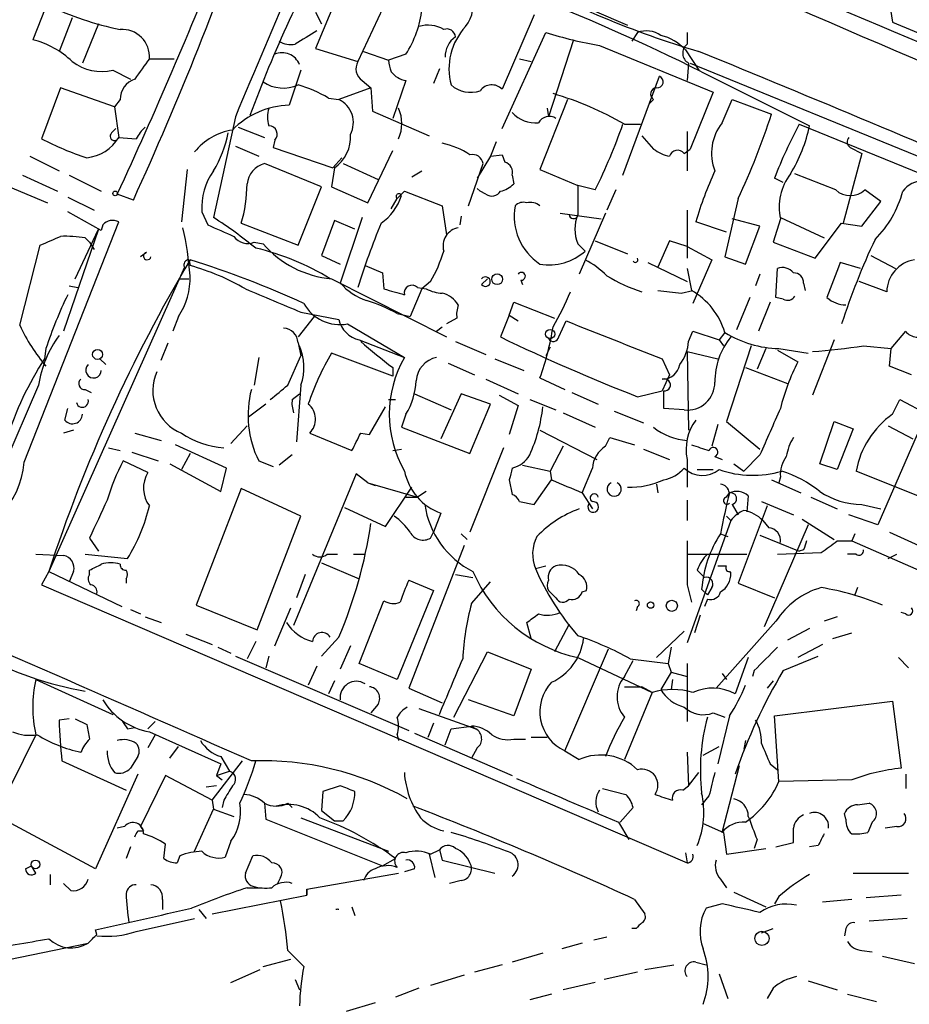
# Model space of a CAD drawing. Extents: x 2 to 73150, y -45309 to 72934.
# Drawn here: x 213 to 264, y 72617 to 72674 of the extents above; entities that cross this region are included whole.
import ezdxf

# ---------------------------------------------------------------- set-up
doc = ezdxf.new("R2010")
doc.units = 0
doc.header["$MEASUREMENT"] = 0
doc.layers.add('MAIN', color=5, linetype='CONTINUOUS')

msp = doc.modelspace()

# ---------------------------------------------------------------- linework, layer by layer
at = {"layer": 'MAIN'}
for p, q in [((217.678, 72683.9081), (213.2753, 72672.7321)), ((234.5267, 72679.3361), (247.8193, 72673.5788)), ((232.156, 72678.1508), (229.7007, 72672.2241)), ((235.1193, 72677.8121), (232.156, 72671.4621)), ((263.0593, 72674.8488), (263.2287, 72673.7481)), ((229.7007, 72674.3408), (230.0393, 72673.6634)), ((215.5613, 72674.0021), (214.7993, 72672.0548)), ((242.4007, 72674.1714), (240.538, 72669.8534)), ((263.2287, 72673.7481), (295.0633, 72660.4554)), ((217.0853, 72673.6634), (216.154, 72671.3774)), ((240.538, 72667.5674), (243.078, 72673.1554)), ((248.412, 72673.1554), (248.0733, 72672.6474)), ((251.2907, 72673.1554), (251.2907, 72672.4781)), ((244.6867, 72672.7321), (243.2473, 72668.2448)), ((229.7007, 72672.2241), (232.156, 72671.4621)), ((232.4947, 72672.0548), (233.934, 72671.5468)), ((246.2107, 72672.3934), (252.8147, 72669.6841)), ((251.206, 72672.1394), (251.968, 72670.9541)), ((220.0487, 72671.6314), (221.488, 72671.6314)), ((234.95, 72671.8854), (233.934, 72671.5468)), ((241.554, 72671.6314), (242.2313, 72671.4621)), ((217.932, 72670.9541), (218.948, 72670.4461)), ((228.854, 72670.9541), (228.1767, 72668.9221)), ((236.8973, 72671.0388), (236.5587, 72670.1921)), ((251.3753, 72671.3774), (251.2907, 72670.3614)), ((251.46, 72671.3774), (291.1687, 72655.1214)), ((252.1373, 72670.8694), (258.4027, 72667.7368)), ((232.41, 72670.3614), (232.918, 72669.9381)), ((234.95, 72670.3614), (234.188, 72668.1601)), ((247.5653, 72664.8581), (249.682, 72670.6154)), ((214.884, 72669.9381), (213.7833, 72666.9748)), ((218.0167, 72668.8374), (214.884, 72669.9381)), ((232.918, 72669.9381), (231.0553, 72669.2608)), ((232.918, 72669.9381), (233.0027, 72668.5834)), ((252.8147, 72669.6841), (251.46, 72666.3821)), ((218.3553, 72669.2608), (218.0167, 72668.8374)), ((230.4627, 72669.3454), (231.0553, 72669.2608)), ((244.348, 72669.2608), (242.7393, 72665.1968)), ((249.3433, 72669.2608), (249.0893, 72669.0068)), ((253.3227, 72667.9061), (253.9153, 72669.2608)), ((253.9153, 72669.2608), (256.2013, 72668.4141)), ((218.0167, 72668.8374), (218.2707, 72667.0594)), ((233.0027, 72668.5834), (236.3047, 72667.1441)), ((243.1627, 72668.7528), (243.2473, 72668.2448)), ((225.044, 72668.2448), (223.774, 72662.4028)), ((217.8473, 72667.3134), (218.1013, 72667.5674)), ((225.2133, 72667.6521), (226.7373, 72667.0594)), ((247.65, 72667.8214), (248.5813, 72667.8214)), ((251.2907, 72667.3981), (251.2907, 72665.1121)), ((257.81, 72667.8214), (292.2693, 72653.7668)), ((218.2707, 72667.0594), (219.2867, 72666.9748)), ((227.33, 72666.8901), (227.2453, 72666.4668)), ((248.666, 72667.1441), (249.3433, 72666.3821)), ((225.044, 72666.5514), (226.3987, 72665.9588)), ((227.2453, 72666.4668), (230.7167, 72665.2814)), ((232.7487, 72663.2494), (234.188, 72666.2974)), ((240.1993, 72666.8054), (239.8607, 72665.9588)), ((251.1213, 72666.1281), (251.46, 72666.3821)), ((260.7733, 72666.4668), (261.4507, 72666.1281)), ((213.106, 72665.9588), (214.7993, 72665.1121)), ((230.7167, 72665.2814), (231.2247, 72665.8741)), ((239.8607, 72665.9588), (239.0987, 72664.6888)), ((239.8607, 72665.9588), (240.538, 72666.0434)), ((240.538, 72666.0434), (240.7073, 72665.6201)), ((261.4507, 72666.1281), (260.35, 72662.0641)), ((208.7033, 72665.5354), (214.122, 72663.2494)), ((222.25, 72665.1968), (221.9113, 72662.1488)), ((230.0393, 72664.1808), (226.7373, 72665.5354)), ((230.8013, 72665.2814), (230.632, 72664.1808)), ((231.3093, 72665.5354), (233.3413, 72664.6041)), ((235.2887, 72664.7734), (235.8813, 72665.1121)), ((238.5907, 72663.0801), (239.4373, 72665.5354)), ((242.7393, 72665.1968), (244.9407, 72664.2654)), ((212.6827, 72664.8581), (214.7147, 72663.9268)), ((215.392, 72664.8581), (217.2547, 72663.9268)), ((241.1307, 72664.8581), (241.2153, 72664.3501)), ((256.8787, 72664.4348), (256.3707, 72664.6888)), ((259.9267, 72664.0114), (257.556, 72664.9428)), ((228.6847, 72660.7941), (230.0393, 72664.1808)), ((230.632, 72664.1808), (232.7487, 72663.2494)), ((239.268, 72663.9268), (239.0987, 72664.0961)), ((245.9567, 72664.0114), (244.9407, 72664.2654)), ((247.142, 72664.0114), (246.634, 72662.8261)), ((262.5513, 72663.3341), (261.62, 72664.0114)), ((215.3073, 72663.5881), (216.8313, 72662.8261)), ((219.1173, 72663.4188), (218.186, 72663.7574)), ((234.1033, 72662.9108), (234.442, 72663.5034)), ((234.442, 72663.5034), (234.8653, 72663.9268)), ((234.8653, 72663.9268), (237.0667, 72663.0801)), ((239.6067, 72663.7574), (239.268, 72663.9268)), ((254.254, 72663.5034), (253.492, 72660.1168)), ((237.0667, 72663.0801), (237.3207, 72661.3868)), ((251.2907, 72662.8261), (251.2907, 72660.0321)), ((261.4507, 72661.8948), (262.5513, 72663.3341)), ((217.2547, 72661.6408), (215.3073, 72662.7414)), ((223.0967, 72662.7414), (223.4353, 72661.9794)), ((232.41, 72662.4028), (231.14, 72658.5928)), ((238.1673, 72662.4874), (238.0827, 72661.9794)), ((243.9247, 72662.6568), (246.2953, 72662.3181)), ((246.5493, 72662.6568), (245.0253, 72659.1008)), ((255.524, 72661.8948), (253.9153, 72662.3181)), ((256.7093, 72662.3181), (256.286, 72660.9634)), ((256.7093, 72662.4028), (259.2493, 72661.2174)), ((212.7673, 72648.1788), (218.2707, 72662.1488)), ((217.0853, 72661.7254), (215.0533, 72655.7988)), ((215.7307, 72658.8468), (217.0853, 72661.7254)), ((217.3393, 72661.9794), (217.2547, 72661.6408)), ((225.3827, 72662.0641), (228.6847, 72660.7941)), ((230.8013, 72662.2334), (230.0393, 72660.2014)), ((231.9867, 72661.7254), (230.8013, 72662.2334)), ((253.5767, 72661.5561), (251.7987, 72662.1488)), ((254.6773, 72659.6934), (255.524, 72661.8948)), ((258.7413, 72660.0321), (260.2653, 72662.0641)), ((260.2653, 72662.0641), (261.4507, 72661.8948)), ((216.3233, 72661.2174), (216.5773, 72660.9634)), ((212.5133, 72656.1374), (213.6987, 72660.7941)), ((216.5773, 72660.9634), (216.8313, 72660.5401)), ((226.1447, 72660.9634), (226.6527, 72660.8788)), ((244.9407, 72660.8788), (245.364, 72660.4554)), ((245.9567, 72661.0481), (247.8193, 72660.2861)), ((250.2747, 72661.0481), (249.5973, 72659.5241)), ((251.2907, 72660.7094), (250.2747, 72661.0481)), ((251.2907, 72660.7094), (252.73, 72659.9474)), ((256.286, 72660.9634), (258.7413, 72660.0321)), ((219.8793, 72660.3708), (219.5407, 72660.1168)), ((230.0393, 72660.2014), (231.14, 72659.6934)), ((253.492, 72660.1168), (254.6773, 72659.6934)), ((261.9587, 72660.2014), (263.398, 72659.4394)), ((222.0807, 72659.5241), (214.2067, 72641.8288)), ((222.3347, 72659.9474), (222.4193, 72659.6088)), ((232.5793, 72659.6088), (233.5953, 72659.1854)), ((249.0047, 72659.7781), (251.2907, 72658.6774)), ((251.2907, 72659.4394), (251.5447, 72658.1694)), ((252.73, 72659.9474), (251.6293, 72657.4074)), ((256.4553, 72657.7461), (256.54, 72659.4394)), ((261.366, 72659.4394), (260.1807, 72659.7781)), ((221.8267, 72658.8468), (222.3347, 72658.8468)), ((230.632, 72658.8468), (237.3207, 72655.4601)), ((233.5953, 72659.1854), (233.68, 72658.2541)), ((239.3527, 72658.5081), (239.6913, 72658.8468)), ((255.524, 72659.1008), (255.27, 72658.4234)), ((215.392, 72658.4234), (215.9, 72658.3388)), ((235.8813, 72658.2541), (235.204, 72656.6454)), ((235.6273, 72658.3388), (236.1353, 72658.2541)), ((236.3893, 72658.6774), (235.8813, 72658.2541)), ((241.6387, 72658.7621), (241.7233, 72658.5081)), ((258.064, 72658.5928), (258.1487, 72658.1694)), ((262.89, 72658.0848), (261.2813, 72658.6774)), ((250.952, 72658.0001), (251.6293, 72658.1694)), ((254.9313, 72657.7461), (254.1693, 72655.8834)), ((256.8787, 72657.6614), (256.4553, 72657.7461)), ((240.9613, 72656.7301), (241.2153, 72657.4921)), ((241.2153, 72657.4921), (243.586, 72656.5608)), ((256.1167, 72657.4921), (255.4393, 72655.7988)), ((221.742, 72656.6454), (221.4033, 72655.7988)), ((229.616, 72656.6454), (228.6847, 72655.4601)), ((228.854, 72656.8994), (231.0553, 72656.4761)), ((234.442, 72656.8148), (235.204, 72656.6454)), ((237.9133, 72656.5608), (237.3207, 72656.2221)), ((240.9613, 72656.7301), (240.4533, 72655.4601)), ((240.9613, 72656.7301), (241.4693, 72656.3914)), ((231.5633, 72656.2221), (234.8653, 72654.2748)), ((236.728, 72655.7988), (237.0667, 72656.0528)), ((243.84, 72655.4601), (244.2633, 72656.3914)), ((251.3753, 72655.2061), (251.6293, 72655.7988)), ((251.6293, 72655.7988), (253.1533, 72655.2908)), ((253.492, 72655.7141), (253.1533, 72655.2908)), ((263.144, 72654.7828), (263.9907, 72655.7988)), ((220.726, 72654.1054), (221.1493, 72655.1214)), ((228.6847, 72655.1214), (228.854, 72654.3594)), ((232.2407, 72655.2908), (234.8653, 72654.2748)), ((237.8287, 72655.2061), (239.6067, 72654.4441)), ((243.332, 72654.8674), (243.078, 72654.3594)), ((253.1533, 72655.2908), (253.4073, 72654.9521)), ((255.016, 72654.9521), (253.5767, 72650.5494)), ((259.842, 72655.2908), (258.572, 72652.0734)), ((261.5353, 72654.9521), (263.144, 72654.7828)), ((214.0373, 72654.7828), (213.9527, 72654.1901)), ((226.3987, 72654.2748), (226.1447, 72652.6661)), ((228.092, 72652.6661), (228.854, 72654.3594)), ((234.188, 72653.1741), (230.632, 72654.5288)), ((251.2907, 72654.6134), (253.0687, 72654.1901)), ((251.2907, 72654.6134), (251.3753, 72650.0414)), ((255.8627, 72654.7828), (255.3547, 72653.5974)), ((256.54, 72654.6981), (257.7253, 72654.0208)), ((256.6247, 72654.7828), (258.318, 72654.5288)), ((263.0593, 72653.7668), (263.144, 72654.7828)), ((217.17, 72654.1901), (217.5087, 72653.8514)), ((234.188, 72653.6821), (234.188, 72653.1741)), ((237.4053, 72653.9361), (238.9293, 72653.2588)), ((240.1147, 72654.1901), (241.808, 72653.5128)), ((249.8513, 72654.1901), (250.2747, 72653.2588)), ((254.6773, 72653.6821), (257.1327, 72652.7508)), ((264.3293, 72653.2588), (263.0593, 72653.7668)), ((242.7393, 72653.0894), (244.1787, 72652.4121)), ((250.2747, 72653.2588), (249.8513, 72652.3274)), ((213.614, 72652.6661), (211.582, 72647.9248)), ((228.854, 72652.6661), (228.6, 72649.3641)), ((239.6067, 72653.0048), (241.4693, 72652.1581)), ((216.3233, 72652.4121), (216.662, 72652.2428)), ((228.346, 72651.8194), (228.7693, 72652.1581)), ((235.458, 72652.1581), (237.5747, 72651.2268)), ((238.1673, 72652.1581), (236.982, 72649.5334)), ((239.8607, 72651.5654), (238.1673, 72652.1581)), ((240.3687, 72652.0734), (241.4693, 72651.4808)), ((244.602, 72652.2428), (246.126, 72651.5654)), ((248.412, 72651.9888), (249.8513, 72652.3274)), ((226.822, 72651.5654), (225.806, 72650.8034)), ((232.8333, 72649.7874), (233.7647, 72651.3961)), ((233.934, 72651.8194), (234.3573, 72651.8194)), ((238.6753, 72648.6868), (239.8607, 72651.5654)), ((241.4693, 72651.4808), (240.9613, 72649.7874)), ((242.1467, 72651.8194), (243.6707, 72651.2268)), ((263.2287, 72650.9728), (263.652, 72651.8194)), ((263.652, 72651.8194), (265.2607, 72650.9728)), ((215.138, 72650.6341), (215.3073, 72651.3114)), ((234.95, 72650.9728), (234.696, 72650.2108)), ((244.094, 72651.0574), (245.9567, 72650.2108)), ((247.0573, 72651.1421), (248.7507, 72650.4648)), ((251.1213, 72651.2268), (249.936, 72651.3114)), ((224.79, 72649.2794), (225.7213, 72650.2954)), ((253.0687, 72650.3801), (252.73, 72649.1101)), ((253.5767, 72650.5494), (255.524, 72648.9408)), ((258.9953, 72648.0941), (259.842, 72650.5494)), ((259.842, 72650.5494), (260.9427, 72650.1261)), ((262.9747, 72650.2954), (264.414, 72649.5334)), ((215.646, 72650.0414), (215.0533, 72649.8721)), ((219.202, 72649.8721), (220.726, 72649.4488)), ((229.362, 72649.8721), (231.8173, 72648.8561)), ((232.3253, 72649.8721), (232.8333, 72649.7874)), ((234.696, 72650.2108), (238.6753, 72648.6868)), ((242.7393, 72650.0414), (246.0413, 72648.3481)), ((260.9427, 72650.1261), (260.0113, 72647.7554)), ((264.668, 72649.7874), (262.382, 72644.5381)), ((224.536, 72647.8401), (221.5727, 72649.1948)), ((244.094, 72649.1101), (243.332, 72647.6708)), ((246.5493, 72649.1101), (246.8033, 72649.6181)), ((246.8033, 72649.6181), (248.2427, 72649.1948)), ((217.678, 72649.0254), (218.3553, 72648.8561)), ((219.0327, 72648.7714), (220.5567, 72648.2634)), ((222.4193, 72648.6868), (221.9113, 72647.7554)), ((228.346, 72648.6021), (227.584, 72648.0094)), ((234.188, 72648.8561), (234.696, 72648.9408)), ((240.6227, 72649.0254), (238.6753, 72644.1148)), ((248.7507, 72648.9408), (250.2747, 72648.3481)), ((252.8993, 72648.5174), (253.3227, 72648.3481)), ((255.524, 72648.6021), (254.5927, 72647.6708)), ((219.964, 72647.5861), (218.5247, 72648.2634)), ((221.234, 72648.0941), (224.1973, 72646.4854)), ((226.3987, 72648.2634), (227.2453, 72647.9248)), ((241.7233, 72648.0094), (243.332, 72647.6708)), ((251.2907, 72648.3481), (251.2907, 72646.7394)), ((254, 72648.0941), (254.5927, 72647.6708)), ((260.0113, 72647.7554), (258.9953, 72648.0941)), ((224.1973, 72646.4854), (224.536, 72647.8401)), ((232.0713, 72647.5014), (228.4307, 72638.6961)), ((232.7487, 72646.9934), (232.0713, 72647.5014)), ((243.332, 72647.6708), (243.4167, 72647.1628)), ((245.1947, 72646.4008), (245.7873, 72647.8401)), ((251.8833, 72647.7554), (252.8147, 72647.7554)), ((265.938, 72645.7234), (261.112, 72647.6708)), ((232.7487, 72646.9934), (233.172, 72646.8241)), ((232.7487, 72646.9934), (235.6273, 72646.1468)), ((240.9613, 72647.1628), (241.1307, 72646.3161)), ((242.4007, 72645.7234), (243.4167, 72647.1628)), ((249.5127, 72646.9088), (249.5973, 72646.4008)), ((256.2013, 72647.1628), (257.8947, 72646.4008)), ((256.7093, 72647.3321), (256.6247, 72646.9934)), ((225.3827, 72646.6548), (222.758, 72639.8814)), ((228.854, 72645.0461), (225.3827, 72646.6548)), ((233.7647, 72644.4534), (235.2887, 72646.7394)), ((236.1353, 72646.4854), (235.6273, 72646.1468)), ((245.1947, 72646.4008), (245.7873, 72645.4694)), ((253.5767, 72646.1468), (253.746, 72646.4008)), ((254.8467, 72646.2314), (254.762, 72645.3001)), ((234.95, 72646.1468), (235.6273, 72646.1468)), ((241.554, 72645.8928), (242.4007, 72645.7234)), ((251.2907, 72645.9774), (251.2907, 72644.7921)), ((253.9153, 72645.7234), (254.254, 72645.1308)), ((255.6087, 72645.8928), (257.4713, 72645.1308)), ((258.4873, 72646.1468), (260.0113, 72645.4694)), ((261.4507, 72645.7234), (262.5513, 72645.4694)), ((231.394, 72645.5541), (233.7647, 72644.4534)), ((236.982, 72645.2154), (236.5587, 72644.1148)), ((255.9473, 72645.6388), (254.254, 72641.1514)), ((262.382, 72644.5381), (260.6887, 72645.1308)), ((226.314, 72638.4421), (228.854, 72645.0461)), ((253.8307, 72644.7921), (251.2907, 72637.6801)), ((253.5767, 72645.0461), (253.8307, 72644.7921)), ((255.6933, 72644.7921), (256.032, 72644.3688)), ((258.318, 72644.5381), (255.778, 72638.6114)), ((257.9793, 72644.8768), (259.842, 72643.6914)), ((236.3893, 72643.7761), (236.5587, 72644.1148)), ((238.1673, 72644.0301), (238.506, 72643.6914)), ((253.238, 72644.0301), (253.6613, 72643.8608)), ((255.524, 72643.9454), (257.81, 72643.0141)), ((261.0273, 72644.0301), (260.858, 72643.6068)), ((263.0593, 72644.1148), (264.7527, 72643.3528)), ((216.5773, 72643.7761), (217.0853, 72643.0141)), ((260.0113, 72643.6068), (260.858, 72643.6068)), ((260.858, 72643.6068), (271.3567, 72639.0348)), ((213.4447, 72642.8448), (215.0533, 72642.7601)), ((216.3233, 72642.8448), (218.7787, 72642.5908)), ((230.378, 72642.8448), (230.9707, 72642.8448)), ((231.902, 72642.8448), (232.5793, 72642.8448)), ((238.3367, 72643.3528), (235.1193, 72635.0554)), ((251.2907, 72642.8448), (254.762, 72642.8448)), ((256.54, 72642.8448), (259.08, 72642.9294)), ((258.064, 72643.0988), (257.81, 72643.0141)), ((261.112, 72642.8448), (260.604, 72642.8448)), ((262.9747, 72642.5908), (263.4827, 72642.8448)), ((230.0393, 72642.3368), (232.2407, 72641.4054)), ((214.2067, 72641.8288), (213.7833, 72641.0668)), ((214.2067, 72641.8288), (218.44, 72639.7968)), ((215.646, 72641.8288), (215.392, 72641.2361)), ((216.5773, 72641.6594), (216.5773, 72641.9134)), ((229.108, 72641.6594), (228.6, 72640.3048)), ((237.8287, 72641.6594), (238.8447, 72641.4901)), ((242.4853, 72641.9981), (243.078, 72642.1674)), ((251.8833, 72641.9134), (252.3067, 72641.4901)), ((253.746, 72641.8288), (253.8307, 72641.7441)), ((218.694, 72641.4054), (218.694, 72641.1514)), ((235.1193, 72641.3208), (236.5587, 72640.7281)), ((238.76, 72639.9661), (239.8607, 72641.2361)), ((254.254, 72641.1514), (256.3707, 72640.3048)), ((213.7833, 72641.0668), (251.2907, 72624.8954)), ((236.5587, 72640.7281), (234.442, 72635.5634)), ((243.2473, 72640.7281), (243.6707, 72640.3048)), ((245.1947, 72640.6434), (245.4487, 72640.7281)), ((251.2907, 72641.0668), (251.5447, 72640.0508)), ((252.1373, 72640.8128), (252.476, 72640.4741)), ((252.73, 72640.8974), (252.476, 72640.4741)), ((261.1967, 72640.8974), (261.0273, 72640.4741)), ((232.2407, 72636.4948), (233.68, 72640.1354)), ((252.476, 72640.2201), (252.3067, 72639.7968)), ((218.948, 72639.6274), (219.5407, 72639.3734)), ((222.758, 72639.8814), (226.314, 72638.4421)), ((227.33, 72637.5108), (228.2613, 72639.7121)), ((248.412, 72639.7968), (248.3273, 72639.5428)), ((263.9907, 72639.3734), (263.7367, 72639.4581)), ((219.7947, 72639.2041), (220.726, 72638.8654)), ((242.2313, 72637.9341), (241.9773, 72638.8654)), ((244.4327, 72638.7808), (243.586, 72637.1721)), ((252.0527, 72639.2888), (251.714, 72638.2728)), ((256.4553, 72638.9501), (252.984, 72635.0554)), ((260.0113, 72639.2041), (259.2493, 72638.9501)), ((251.1213, 72638.3574), (249.5127, 72636.8334)), ((258.4027, 72638.5268), (257.1327, 72637.8494)), ((259.7573, 72637.9341), (260.858, 72638.2728)), ((222.1653, 72638.1881), (223.6893, 72637.5954)), ((226.2293, 72637.7648), (225.7213, 72636.7488)), ((231.0553, 72638.0188), (230.0393, 72636.9181)), ((224.028, 72637.4261), (224.79, 72637.0874)), ((231.7327, 72637.5108), (231.14, 72636.1561)), ((237.744, 72633.3621), (239.6913, 72637.1721)), ((239.6913, 72637.1721), (242.2313, 72636.1561)), ((244.1787, 72631.4148), (246.7187, 72637.3414)), ((250.3593, 72637.4261), (250.19, 72636.4948)), ((259.1647, 72637.5954), (257.7253, 72636.8334)), ((225.044, 72636.9181), (235.1193, 72632.6001)), ((226.9913, 72636.9181), (226.822, 72636.2408)), ((234.442, 72635.5634), (232.2407, 72636.4948)), ((244.9407, 72636.8334), (249.2587, 72634.8014)), ((247.65, 72635.7328), (248.158, 72636.6641)), ((247.9887, 72636.7488), (250.19, 72636.4948)), ((250.19, 72636.4948), (250.3593, 72635.9868)), ((251.2907, 72636.4948), (251.2907, 72633.1081)), ((254.8467, 72636.8334), (254.0847, 72634.7168)), ((256.8787, 72636.0714), (258.9107, 72636.9181)), ((263.5673, 72636.8334), (264.16, 72636.2408)), ((229.7853, 72636.3254), (229.2773, 72635.2248)), ((242.2313, 72636.1561), (241.2153, 72633.4468)), ((250.3593, 72635.9868), (249.7667, 72634.9708)), ((250.3593, 72635.9868), (251.2907, 72635.7328)), ((255.1853, 72636.0714), (255.1007, 72635.7328)), ((213.4447, 72635.5634), (217.932, 72633.5314)), ((230.8013, 72635.4788), (230.4627, 72634.7168)), ((250.444, 72635.5634), (250.3593, 72634.9708)), ((253.3227, 72635.9021), (253.5767, 72635.5634)), ((256.286, 72635.4788), (255.9473, 72635.0554)), ((235.1193, 72635.0554), (237.0667, 72634.2088)), ((247.65, 72635.1401), (248.666, 72635.1401)), ((249.2587, 72634.8014), (247.65, 72630.9068)), ((249.2587, 72634.8014), (248.666, 72635.1401)), ((241.2153, 72633.4468), (238.5907, 72634.3781)), ((256.3707, 72633.4468), (263.2287, 72634.2934)), ((263.2287, 72634.2934), (263.7367, 72630.3988)), ((233.3413, 72634.1241), (232.918, 72633.6161)), ((235.712, 72633.8701), (239.014, 72632.6848)), ((215.392, 72633.2774), (214.7993, 72633.1928)), ((215.7307, 72633.2774), (216.408, 72632.9388)), ((220.3873, 72633.1081), (219.964, 72632.6848)), ((252.8147, 72633.6161), (253.492, 72633.3621)), ((253.746, 72633.4468), (253.0687, 72630.6528)), ((256.6247, 72629.6368), (256.3707, 72633.4468)), ((218.7787, 72632.6848), (219.202, 72632.7694)), ((220.0487, 72632.5154), (224.1973, 72630.6528)), ((236.5587, 72633.0234), (236.22, 72632.1768)), ((237.236, 72631.7534), (237.5747, 72632.6848)), ((237.5747, 72632.6848), (238.76, 72632.8541)), ((238.76, 72632.8541), (239.014, 72632.6848)), ((213.4447, 72632.3461), (210.4813, 72626.3348)), ((220.3873, 72632.3461), (219.964, 72631.5841)), ((234.442, 72632.3461), (234.5267, 72632.0074)), ((235.458, 72632.4308), (241.1307, 72629.9754)), ((241.2153, 72632.0921), (241.8927, 72632.0921)), ((243.1627, 72632.1768), (242.2313, 72632.1768)), ((254.6773, 72632.0074), (254.5927, 72631.4994)), ((221.234, 72630.9914), (221.742, 72631.6688)), ((239.0987, 72631.5841), (238.76, 72630.9914)), ((244.1787, 72631.4148), (245.0253, 72630.9068)), ((252.222, 72631.1608), (253.1533, 72631.6688)), ((214.9687, 72630.8221), (218.694, 72629.1288)), ((219.3713, 72631.0761), (218.948, 72630.3988)), ((223.6893, 72628.5361), (225.4673, 72630.8221)), ((224.1973, 72631.0761), (224.7053, 72630.2294)), ((251.2907, 72631.3301), (251.3753, 72629.3828)), ((224.1973, 72630.6528), (223.9433, 72629.9754)), ((223.9433, 72629.9754), (224.7053, 72630.2294)), ((253.3227, 72626.6734), (254.3387, 72630.5681)), ((256.1167, 72630.6528), (256.54, 72630.3141)), ((219.3713, 72630.0601), (216.916, 72624.5568)), ((220.98, 72629.9754), (219.5407, 72627.0121)), ((223.6893, 72628.5361), (220.98, 72629.9754)), ((223.9433, 72629.9754), (224.282, 72629.7214)), ((251.3753, 72629.3828), (251.968, 72630.1448)), ((260.858, 72629.7214), (256.6247, 72629.6368)), ((263.9907, 72630.0601), (263.9907, 72629.2134)), ((223.9433, 72629.3828), (223.3507, 72629.2981)), ((231.14, 72629.3828), (230.124, 72629.0441)), ((246.38, 72629.2134), (247.7347, 72628.8748)), ((251.0367, 72629.1288), (251.3753, 72629.3828)), ((223.6893, 72628.5361), (223.774, 72628.0281)), ((224.3667, 72628.5361), (224.282, 72628.1128)), ((230.124, 72629.0441), (230.0393, 72627.9434)), ((252.5607, 72628.7901), (252.1373, 72628.2821)), ((222.6733, 72625.5728), (223.774, 72628.0281)), ((223.774, 72628.0281), (224.9593, 72627.6048)), ((226.7373, 72628.3668), (226.822, 72627.4354)), ((228.092, 72628.3668), (228.346, 72628.1128)), ((230.0393, 72627.9434), (230.8013, 72627.3508)), ((248.158, 72628.1128), (247.396, 72627.2661)), ((261.1967, 72628.2821), (261.874, 72628.3668)), ((216.916, 72624.5568), (211.074, 72627.6894)), ((226.822, 72627.4354), (233.5953, 72624.7261)), ((228.854, 72627.5201), (233.934, 72625.5728)), ((230.8013, 72627.3508), (231.3093, 72627.3508)), ((260.5193, 72627.4354), (260.4347, 72627.7741)), ((218.6093, 72627.0121), (218.186, 72626.9274)), ((219.5407, 72627.0121), (219.71, 72626.7581)), ((247.3113, 72627.2661), (247.904, 72626.2501)), ((252.222, 72627.1814), (253.4073, 72626.6734)), ((262.0433, 72627.2661), (261.7893, 72626.6734)), ((263.4827, 72627.0121), (262.8053, 72626.9274)), ((219.3713, 72626.7581), (219.71, 72626.7581)), ((253.4073, 72626.6734), (253.5767, 72625.4034)), ((255.3547, 72626.2501), (255.1853, 72625.7421)), ((218.948, 72625.8268), (218.694, 72625.1494)), ((220.8953, 72625.1494), (220.98, 72625.9961)), ((224.79, 72626.1654), (224.4513, 72625.2341)), ((236.3893, 72625.4034), (236.8973, 72625.6574)), ((236.8973, 72625.6574), (237.0667, 72625.0648)), ((253.5767, 72625.4034), (255.8627, 72625.7421)), ((256.4553, 72625.8268), (257.4713, 72626.0808)), ((258.9107, 72625.9114), (258.4027, 72625.8268)), ((221.8267, 72625.3188), (221.6573, 72624.8954)), ((225.6367, 72624.3028), (226.06, 72625.3188)), ((233.5953, 72624.7261), (234.3573, 72625.1494)), ((236.3047, 72625.4034), (236.6433, 72624.0488)), ((237.0667, 72625.0648), (240.1147, 72624.3028)), ((251.206, 72625.4881), (251.2907, 72624.8954)), ((212.852, 72624.5568), (213.1907, 72624.7261)), ((212.852, 72624.5568), (213.1907, 72624.7261)), ((213.4447, 72624.3028), (213.1907, 72624.7261)), ((235.458, 72624.5568), (234.8653, 72624.3874)), ((214.2913, 72624.2181), (214.2913, 72623.6254)), ((227.6687, 72624.0488), (227.4993, 72623.7101)), ((229.1927, 72623.3714), (234.5267, 72624.3028)), ((253.238, 72623.9641), (253.5767, 72623.4561)), ((260.9427, 72624.3028), (264.16, 72624.3028)), ((215.4767, 72623.2868), (215.0533, 72623.7101)), ((225.7213, 72623.4561), (226.568, 72623.4561)), ((229.1927, 72623.0328), (229.1927, 72623.3714)), ((229.1927, 72623.3714), (229.1927, 72623.0328)), ((238.1673, 72623.8794), (237.49, 72623.7101)), ((220.8107, 72622.7788), (220.8107, 72622.1861)), ((223.6893, 72621.9321), (229.1927, 72623.0328)), ((248.2427, 72622.7788), (248.8353, 72621.9321)), ((254, 72623.2021), (255.8627, 72622.3554)), ((256.6247, 72622.9481), (256.3707, 72622.5248)), ((260.858, 72622.7788), (259.1647, 72622.6094)), ((263.7367, 72623.0328), (261.7047, 72622.8634)), ((231.8173, 72622.3554), (231.9867, 72621.8474)), ((253.3227, 72622.5248), (252.3913, 72622.2708)), ((219.2867, 72620.9161), (222.6733, 72621.6781)), ((222.9273, 72622.1861), (223.3507, 72621.6781)), ((264.0753, 72621.6781), (261.874, 72621.5088)), ((248.3273, 72621.0854), (248.0733, 72621.0854)), ((255.6087, 72620.8314), (256.286, 72621.0854)), ((260.5193, 72621.0854), (260.4347, 72620.6621)), ((217.0007, 72620.7468), (216.916, 72621.0008)), ((246.634, 72620.5774), (245.872, 72620.4081)), ((207.0947, 72618.2914), (216.4927, 72620.2388)), ((245.1947, 72620.2388), (244.0093, 72619.9001)), ((228.092, 72619.8154), (229.0233, 72618.8841)), ((242.9087, 72619.6461), (241.1307, 72619.1381)), ((261.4507, 72619.8154), (262.0433, 72619.7308)), ((262.636, 72619.4768), (264.4987, 72619.0534)), ((226.6527, 72618.8841), (228.2613, 72619.3074)), ((240.538, 72618.9688), (238.9293, 72618.5454)), ((248.8353, 72618.7148), (250.5287, 72618.9688)), ((251.7987, 72619.1381), (252.3913, 72618.9688)), ((224.79, 72617.9528), (226.4833, 72618.7148)), ((238.3367, 72618.3761), (236.3893, 72617.7834)), ((248.412, 72618.5454), (246.4647, 72618.1221)), ((253.1533, 72618.4608), (253.6613, 72617.0214)), ((228.5153, 72618.1221), (228.7693, 72617.5294)), ((235.712, 72617.6141), (234.3573, 72617.1061)), ((245.9567, 72617.9528), (244.094, 72617.5294)), ((256.286, 72617.6141), (255.9473, 72617.0214)), ((258.318, 72618.0374), (260.0113, 72617.5294)), ((243.4167, 72617.2754), (242.1467, 72616.9368)), ((260.604, 72617.2754), (262.2973, 72616.8521)), ((233.172, 72616.7674), (231.4787, 72616.2594))]:
    msp.add_line(p, q, dxfattribs=at)
for centre, radius in [((218.0589, 72663.7998), 0.1338), ((240.2557, 72658.8186), 0.3155), ((243.3319, 72655.6295), 0.2677), ((217.0345, 72654.4441), 0.2878), ((249.1739, 72639.8815), 0.1893), ((250.4016, 72639.8392), 0.3224), ((213.4281, 72624.8127), 0.2527), ((255.6392, 72620.514), 0.4109)]:
    msp.add_circle(centre, radius, dxfattribs=at)
for centre, radius, start, end in [((-2572.249, 65999.2094), 7251.3703, 66.71823632, 67.17264449), ((44.9997, 72743.084), 191.4771, 335.414164, 341.170254), ((297.1914, 72642.0346), 75.9948, 150.7504, 159.756661), ((194.4441, 72554.4688), 129.9138, 63.634984, 73.70946), ((-40.5988, 72783.4065), 285.1061, 335.186549, 338.334894), ((267.4063, 72724.2669), 54.4467, 241.04329, 253.52788), ((2237.5663, 71825.5898), 2181.8143, 157.0514683, 157.2806507), ((237.0111, 72674.6683), 1.8351, 320.21762, 24.91711), ((3010.7586, 79041.0599), 6936.2593, 246.58775366, 247.14674008), ((221.9017, 72690.7006), 17.734, 243.97982, 258.46437), ((229.8761, 72675.1633), 6.0406, 327.13626, 353.79221), ((218.4727, 72671.7488), 1.5804, 355.73977, 94.26023), ((419.6722, 72355.3226), 370.3088, 120.849178, 121.078335), ((236.2477, 72671.8457), 1.7333, 58.57874, 108.00322), ((237.3361, 72672.8668), 0.4939, 4.01783, 111.97375), ((241.0618, 72671.0349), 3.6083, 137.03607, 194.8947), ((250.6404, 72697.4252), 25.4207, 252.69312, 259.96467), ((248.928, 72671.7793), 1.4697, 55.20153, 110.55468), ((212.0602, 72667.8524), 5.0287, 45.87498, 76.01709), ((228.2614, 72673.7274), 1.2748, 237.90315, 281.48798), ((238.609, 72671.7704), 1.3741, 124.60259, 182.26478), ((249.0249, 72670.0784), 3.0008, 43.37831, 75.68822), ((227.7636, 72670.8943), 1.0818, 21.61552, 113.62907), ((251.692, 72671.9553), 0.6591, 127.50976, 241.27644), ((-187.4383, 71597.2012), 1161.2012, 65.6315482, 67.7649753), ((217.2971, 72673.7769), 2.8933, 233.13486, 282.67594), ((515.9785, 72459.3437), 364.1985, 144.34592, 144.575081), ((232.898, 72671.0537), 0.847, 151.17142, 234.82012), ((236.7318, 72671.8862), 2.8183, 186.91673, 201.14829), ((235.1621, 72671.6745), 1.3301, 217.24896, 260.82448), ((219.5935, 72669.2714), 1.2382, 108.43202, 180.49049), ((227.8232, 72672.0456), 2.121, 236.50548, 293.96441), ((249.549, 72670.2888), 0.3526, 264.09051, 67.84257), ((226.276, 72662.0317), 8.4273, 60.21118, 73.39199), ((238.7066, 72671.3648), 1.6919, 228.00675, 289.37955), ((239.9381, 72669.2838), 0.8272, 43.51588, 144.10401), ((249.5409, 72669.5712), 0.368, 94.39512, 237.51925), ((230.4152, 72667.9185), 1.4871, 332.36833, 64.50502), ((238.4455, 72652.0733), 18.2408, 59.69443, 73.9086), ((228.2784, 72664.1815), 4.7417, 91.22898, 135.87496), ((228.4309, 72668.2448), 1.5266, 160.5633, 199.4367), ((232.5362, 72667.8638), 2.18, 335.93344, 24.06656), ((242.4948, 72669.7507), 1.8515, 222.54409, 274.95433), ((243.282, 72667.556), 0.7184, 57.24129, 150.83384), ((215.5826, 72681.6797), 42.73, 334.82558, 341.91356), ((221.4023, 72665.9172), 2.3652, 132.81893, 153.43928), ((225.3922, 72664.0429), 3.4786, 98.55544, 141.40733), ((226.9823, 72667.2421), 0.4948, 314.64789, 88.95774), ((211.2589, 72680.9056), 38.5921, 334.03876, 340.18171), ((255.5795, 72666.135), 2.8688, 141.87575, 200.88939), ((281.1031, 72655.2222), 26.4822, 151.59112, 159.0551), ((250.0675, 72669.4066), 8.5008, 328.32476, 348.67183), ((222.1451, 72683.2343), 18.2836, 242.78453, 251.71261), ((216.1538, 72668.3298), 2.4688, 275.90988, 329.03107), ((218.0244, 72667.1287), 0.2559, 133.79662, 344.2853), ((218.325, 72668.4715), 6.4013, 328.34547, 349.57691), ((229.5487, 72667.0769), 2.1893, 304.9009, 3.97859), ((261.0003, 72666.8015), 0.4045, 140.38668, 235.85412), ((236.0658, 72662.0953), 4.7326, 56.53726, 77.79016), ((250.7612, 72668.2656), 2.3575, 233.02754, 258.09094), ((250.7403, 72665.8319), 0.4826, 37.86249, 164.75425), ((238.8235, 72665.4402), 0.6211, 8.81629, 103.80357), ((226.7935, 72662.9673), 3.7037, 144.6132, 183.49682), ((227.1072, 72664.1903), 1.395, 105.37615, 173.42261), ((240.52, 72665.0174), 0.6311, 345.38027, 72.73642), ((273.8448, 72655.6467), 22.9849, 155.6815, 163.56753), ((259.8178, 72662.9954), 3.1814, 142.2577, 192.29186), ((217.8365, 72664.3499), 7.8848, 343.14805, 0.00145), ((240.0489, 72665.5522), 1.675, 283.97153, 314.13646), ((668.2903, 72663.4187), 423.3504, 179.885408, 180.114578), ((260.7734, 72664.9006), 1.2278, 226.40249, 313.59413), ((264.9784, 72663.0941), 1.4256, 31.64752, 144.25955), ((231.6904, 72664.6464), 3.1594, 305.18055, 342.05137), ((234.5432, 72663.6267), 0.1595, 16.78865, 230.62214), ((239.9491, 72664.2463), 0.5969, 234.99461, 327.6385), ((257.918, 72665.4655), 6.1006, 314.74764, 345.39086), ((244.5968, 72662.482), 3.3506, 169.71733, 236.33222), ((241.7656, 72662.6569), 0.6292, 70.33821, 137.73121), ((242.189, 72662.4029), 0.8726, 50.90232, 104.04102), ((208.3761, 72638.5551), 28.3868, 51.029, 57.15062), ((244.6983, 72662.5991), 0.267, 185.80456, 335.25934), ((246.9718, 72661.7254), 2.2005, 157.37032, 202.62728), ((217.9164, 72661.4514), 0.7822, 63.06807, 137.544), ((201.7937, 72657.3203), 20.6952, 4.70018, 12.52989), ((393.5077, 73042.6079), 416.8965, 245.923956, 246.153159), ((278.4001, 72643.6312), 48.5266, 157.67551, 162.35711), ((238.1912, 72660.7474), 1.0801, 100.3039, 195.68454), ((87.2823, 72957.3941), 322.4169, 293.084599, 293.313765), ((215.2224, 72654.7817), 6.5292, 80.29286, 92.97091), ((225.7638, 72661.8739), 0.987, 215.40339, 292.70159), ((300.8618, 72642.9645), 42.7064, 154.82256, 161.91451), ((222.8613, 72646.313), 14.7028, 58.48246, 76.75752), ((231.1399, 72664.7539), 5.9289, 220.81355, 265.08572), ((219.9216, 72660.1591), 0.2159, 101.29952, 348.70048), ((229.0756, 72662.8641), 8.4273, 330.21118, 343.39199), ((243.2833, 72662.7209), 3.076, 259.81344, 312.56526), ((248.285, 72659.9474), 0.1527, 213.66924, 33.70048), ((299.8417, 72613.9337), 90.0638, 149.276127, 161.957284), ((222.3488, 72659.6511), 0.2967, 92.72447, 205.34709), ((205.2241, 72605.3847), 57.2081, 65.41698, 72.50798), ((218.722, 72646.3298), 13.7841, 59.89128, 74.44109), ((242.9198, 72655.2827), 5.2663, 45.14771, 62.34645), ((256.8364, 72658.6919), 0.8041, 37.85749, 111.6294), ((767.7993, 72468.2623), 542.5449, 159.329368, 159.558551), ((264.8083, 72658.054), 1.9185, 99.28656, 179.08014), ((218.2465, 72658.9261), 4.1738, 326.87686, 1.23558), ((239.5749, 72658.6774), 0.2794, 217.30473, 142.67896), ((241.6669, 72658.9879), 0.2276, 262.88123, 150.25824), ((251.2446, 72666.3934), 8.6996, 237.9958, 252.75811), ((257.4856, 72658.607), 0.5786, 358.59364, 91.41626), ((565.9149, 73461.8887), 872.7072, 247.0510334, 247.2802199), ((233.8484, 72661.0044), 3.6265, 221.68235, 250.93752), ((318.9429, 72954.3929), 308.1687, 253.938079, 254.167275), ((235.3115, 72658.0098), 0.4561, 46.17276, 191.9456), ((237.1821, 72660.258), 2.2608, 242.41827, 267.07419), ((238.6543, 72646.6264), 25.9331, 154.19479, 161.66831), ((236.7417, 72656.5743), 1.4624, 30.78637, 77.15926), ((228.8817, 72664.6326), 16.9513, 329.59262, 337.27728), ((292.5969, 72996.7378), 341.288, 262.761948, 262.991145), ((249.4015, 72654.4698), 4.2756, 16.91938, 59.91604), ((257.1327, 72658.0847), 0.4936, 239.03425, 329.04421), ((260.5415, 72659.023), 1.7003, 228.67428, 269.25192), ((231.1091, 72658.5629), 2.3845, 208.98576, 280.981), ((230.2498, 72649.4883), 8.4411, 60.22195, 73.38105), ((239.4815, 72656.7722), 1.5824, 159.63763, 187.67743), ((222.2664, 72660.7322), 10.7812, 205.22568, 220.24575), ((227.8169, 72655.1003), 0.8681, 1.39284, 88.60716), ((232.5791, 72656.8146), 1.5609, 192.52443, 257.47916), ((228.2221, 72658.402), 15.4587, 339.89979, 351.25914), ((797.3749, 74052.2718), 1501.4708, 248.3842663, 248.6134522), ((220.0541, 72651.6978), 6.5125, 143.79242, 171.44935), ((287.5033, 72752.4732), 107.8204, 244.127262, 248.742544), ((243.5295, 72655.5166), 0.3156, 206.58129, 349.68703), ((257.0226, 72652.8498), 4.1233, 140.72409, 180.2001), ((256.7976, 72661.099), 6.3186, 238.45571, 268.43197), ((264.6606, 72656.2794), 0.8245, 215.65643, 316.7104), ((225.9292, 72653.7023), 3.1029, 340.49175, 23.75213), ((260.9976, 72688.3503), 43.8251, 229.13766, 232.28451), ((248.9365, 72655.348), 2.4429, 322.22005, 356.67004), ((256.414, 72686.6262), 32.0855, 273.8565, 279.18451), ((244.0744, 72646.5923), 15.6105, 149.44206, 161.42322), ((240.6536, 72650.9728), 6.6639, 150.29692, 209.70308), ((237.0507, 72652.7966), 1.513, 102.31481, 175.31812), ((230.2269, 72643.648), 19.3903, 147.06564, 162.33073), ((216.8043, 72653.5259), 0.4506, 133.75014, 358.33401), ((249.8496, 72654.0398), 1.035, 270.09411, 349.51195), ((269.5482, 72648.0421), 13.2486, 153.17482, 165.71381), ((222.9346, 72652.3556), 2.686, 156.46614, 247.60641), ((216.2772, 72652.7431), 0.3342, 128.46437, 277.92886), ((15.9192, 72906.2305), 330.624, 309.692085, 309.921279), ((231.6085, 72653.0537), 3.9365, 328.08765, 358.05506), ((249.9734, 72652.6761), 0.3507, 263.87811, 110.37819), ((251.3121, 72652.8028), 1.5875, 263.09702, 1.17665), ((231.7717, 72650.9077), 5.9884, 165.45045, 206.20392), ((-4.0639, 72651.8194), 254.0004, 359.885409, 0.114591), ((216.1568, 72651.7235), 0.3493, 192.13027, 15.93413), ((229.9109, 72651.6076), 1.5791, 172.29219, 200.39043), ((228.5672, 72650.6811), 1.1341, 314.49272, 51.23526), ((233.6794, 72652.4123), 9.2851, 335.77273, 353.71671), ((215.5855, 72650.9848), 0.5686, 218.08534, 358.79077), ((933.4293, 72353.6372), 739.2969, 156.2563649, 156.4855519), ((266.193, 72646.7431), 5.165, 125.02392, 169.65279), ((-1080.3004, 69673.6167), 3232.8656, 66.1676867, 67.0521692), ((254.1078, 72648.9215), 2.8749, 143.43662, 191.50497), ((224.6918, 72653.9518), 4.9371, 235.7238, 266.22445), ((-21.9286, 72776.3641), 283.9811, 333.320348, 333.549531), ((251.5396, 72652.9543), 3.5143, 231.3211, 265.93866), ((247.4385, 72647.713), 1.6561, 122.47517, 175.59838), ((336.7301, 72903.0327), 267.7503, 251.448775, 251.677951), ((260.1952, 72647.9388), 3.1999, 148.34593, 169.58273), ((240.7499, 72649.4062), 1.6117, 283.66636, 330.07213), ((252.8147, 72648.7714), 0.2678, 288.42141, 161.55828), ((258.5571, 72647.4451), 1.8513, 144.60408, 183.4995), ((207.8187, 72648.5554), 4.9629, 274.35195, 355.64805), ((230.8097, 72641.9253), 13.8236, 152.7098, 162.95465), ((221.4488, 72646.6752), 1.742, 148.47158, 216.51006), ((238.1452, 72648.3582), 3.3512, 191.83671, 249.68969), ((410.3473, 72605.1574), 174.5167, 165.843185, 166.0724), ((249.5593, 72649.1978), 2.0696, 280.48734, 319.00263), ((252.1859, 72648.9642), 1.5482, 226.55721, 308.67021), ((255.1031, 72653.2854), 5.8637, 250.57807, 286.76027), ((254.6957, 72641.1376), 6.8619, 51.20092, 72.19428), ((434.8055, 73091.2813), 483.602, 246.686816, 246.916), ((247.0573, 72646.6152), 0.4144, 114.11552, 65.87186), ((248.0188, 72651.2449), 4.5099, 267.46464, 295.15758), ((253.1532, 72646.316), 0.5988, 8.14093, 81.85907), ((240.8346, 72645.5967), 0.778, 22.37172, 67.62828), ((245.8932, 72646.1045), 0.2366, 10.29835, 243.42412), ((293.8482, 72636.5678), 41.2901, 166.22297, 169.58781), ((254.1601, 72645.4306), 1.0549, 49.39046, 113.11372), ((253.8307, 72646.0621), 0.3399, 284.03215, 104.04851), ((261.5048, 72650.2349), 4.5118, 236.20603, 269.31297), ((767.4495, 72390.8587), 606.1579, 155.1099497, 155.3391162), ((241.1922, 72646.4624), 5.1943, 188.17924, 243.13206), ((245.8358, 72645.5844), 0.3122, 134.23437, 98.93732), ((253.6008, 72645.9472), 0.2011, 96.88465, 316.22916), ((209.9873, 72648.0425), 10.3446, 328.19623, 346.5637), ((247.1655, 72639.5246), 6.3183, 109.79949, 136.66291), ((255.3977, 72643.5636), 1.9912, 113.84621, 141.90419), ((254.1801, 72643.3004), 2.1248, 44.59006, 78.80324), ((206.5671, 72648.4906), 26.6332, 336.84717, 351.64972), ((232.1995, 72642.0416), 3.6504, 34.6069, 55.3931), ((235.955, 72644.4995), 0.8438, 207.12381, 300.9789), ((258.8924, 72640.2987), 6.7746, 146.57875, 175.64787), ((255.9826, 72643.635), 0.7355, 351.16913, 86.14861), ((244.4782, 72642.8408), 2.1637, 151.87393, 202.92113), ((886.2902, 72642.3368), 635.0008, 179.8854085, 180.1145915), ((385.156, 72601.0253), 133.8752, 161.45383, 161.682999), ((90.1838, 72876.1094), 287.9216, 305.916447, 306.145614), ((229.9547, 72643.2891), 0.6137, 226.3798, 313.61344), ((254.3524, 72640.9965), 2.6338, 135.43224, 159.62753), ((261.2814, 72643.0423), 0.2601, 229.3796, 12.54553), ((214.9331, 72642.0293), 0.7406, 344.29159, 80.65977), ((132.246, 72811.4227), 189.3282, 296.45046, 296.679656), ((217.805, 72640.6012), 1.7402, 71.56505, 108.43495), ((218.6517, 72642.2098), 0.2994, 171.87802, 278.12198), ((216.8891, 72641.4016), 0.4046, 140.41565, 235.85035), ((218.3555, 72641.6594), 0.4232, 323.11656, 36.88344), ((246.7688, 72645.2816), 8.6437, 203.5444, 257.79006), ((256.0449, 72647.8253), 14.7587, 203.25548, 221.20265), ((243.9245, 72641.5113), 0.7035, 111.14803, 195.71158), ((243.9925, 72640.9654), 1.2443, 33.89951, 104.98777), ((244.616, 72640.9114), 0.8526, 347.58562, 61.31285), ((253.3227, 72769.1673), 127.0002, 269.885409, 270.114592), ((252.6171, 72641.6877), 1.2149, 300.73406, 2.66081), ((253.746, 72642.0404), 0.2116, 143.12469, 270), ((252.2606, 72633.7277), 18.7478, 156.10804, 160.28925), ((243.713, 72641.0244), 0.552, 147.52483, 212.46642), ((252.3999, 72641.1091), 0.3922, 327.3271, 103.74573), ((216.5517, 72640.6263), 0.454, 351.45052, 75.94234), ((244.592, 72640.8309), 0.6312, 255.38256, 342.71908), ((252.6453, 72640.8129), 0.6165, 254.06099, 344.04056), ((260.3643, 72636.4239), 4.6542, 106.01828, 147.12734), ((256.3921, 72624.7588), 16.3609, 67.56499, 80.54413), ((234.2196, 72640.9077), 0.9421, 235.0583, 294.56575), ((254.1288, 72635.8907), 15.9, 165.14848, 176.90632), ((244.0775, 72640.4943), 0.4488, 204.97756, 322.33331), ((248.3274, 72639.9661), 0.1893, 296.55151, 116.57859), ((115.334, 72808.4454), 211.6504, 306.752583, 306.981798), ((243.1848, 72640.9886), 1.7, 251.83044, 295.80083), ((264.16, 72639.5428), 0.2394, 225.01692, 45), ((230.16, 72640.2408), 2.5546, 212.57526, 255.75269), ((230.0772, 72637.7403), 0.5464, 30.64365, 177.43029), ((242.0579, 72638.3435), 3.2473, 294.73571, 352.75724), ((239.1797, 72621.0341), 18.0153, 60.72684, 71.35013), ((594.5374, 72298.074), 478.9594, 134.885409, 135.114591), ((219.5428, 72653.9945), 19.3777, 241.26676, 260.43628), ((-566.7842, 72973.8188), 872.754, 337.0516777, 337.280858), ((284.9092, 72619.3881), 32.6196, 149.23958, 160.90322), ((220.9168, 72633.9547), 7.6433, 167.85001, 192.14926), ((232.0802, 72634.5029), 0.9484, 58.24884, 187.56111), ((245.2381, 72633.6803), 2.5009, 136.74336, 244.93813), ((249.0892, 72634.5474), 1.8645, 140.52335, 219.47427), ((232.7486, 72634.4628), 0.6826, 330.25408, 82.87186), ((250.444, 72630.7393), 4.2315, 73.73303, 106.26697), ((251.6503, 72636.0711), 2.1814, 210.29122, 255.96567), ((252.7749, 72632.3756), 2.6827, 60.77488, 115.27933), ((246.4396, 72638.4067), 8.8309, 325.82964, 338.88041), ((220.7582, 72636.4493), 3.9973, 211.20785, 259.77631), ((235.7541, 72632.6427), 1.4964, 118.73514, 151.26486), ((252.2361, 72635.1257), 1.6167, 226.40598, 290.97085), ((252.0454, 72634.6628), 37.2751, 182.26013, 185.91406), ((345.6208, 72717.6214), 152.6537, 213.578079, 213.807241), ((232.9609, 72632.8541), 1.5658, 341.06863, 18.93137), ((259.8982, 72626.0566), 14.2614, 149.18583, 159.39256), ((263.6323, 72630.2895), 11.5717, 164.6017, 186.60041), ((253.2033, 72631.9564), 2.4083, 357.1844, 30.88991), ((213.106, 72634.9506), 2.6387, 247.35341, 279.23136), ((428.1386, 72674.8346), 215.8358, 191.192712, 191.421926), ((238.6419, 72630.9417), 1.916, 47.13612, 86.46619), ((238.6973, 72632.1068), 0.6591, 307.52195, 61.28061), ((217.8104, 72639.3658), 8.2222, 238.62226, 257.77466), ((218.2281, 72630.4412), 2.3347, 134.99826, 157.62027), ((218.5584, 72630.7659), 1.2961, 55.81339, 106.69713), ((224.859, 72633.1382), 2.1657, 211.47647, 252.20927), ((240.8768, 72633.7014), 1.6445, 235.49919, 281.87843), ((219.5827, 72631.3725), 1.9899, 178.78192, 218.09545), ((218.839, 72631.4027), 0.6245, 328.46823, 44.20202), ((552.1663, 72758.2363), 322.3708, 203.084578, 203.313777), ((211.0266, 72635.1842), 15.8161, 334.46635, 343.99026), ((226.6308, 72613.7771), 17.0576, 60.48322, 92.20234), ((246.2741, 72628.0701), 3.0994, 46.38705, 113.76053), ((218.2707, 72631.0478), 0.938, 254.28952, 316.22237), ((224.5783, 72629.7637), 0.4827, 307.88852, 74.74592), ((248.6641, 72629.4138), 0.9349, 324.7936, 105.64319), ((264.7405, 72619.6777), 10.768, 95.34892, 111.13454), ((239.9427, 72630.469), 5.0877, 183.65347, 215.42287), ((879.3371, 74110.1606), 1611.9655, 246.6865819, 246.9157686), ((591.3812, 72544.8234), 349.0698, 165.852143, 166.081342), ((251.6211, 72631.7618), 5.4361, 304.20807, 336.98935), ((436.2771, 72501.9706), 246.8296, 148.922635, 149.151838), ((146.8935, 72417.5514), 227.9693, 68.082818, 68.312015), ((247.1941, 72628.4254), 1.2091, 144.42486, 207.94482), ((250.9097, 72628.6631), 0.4827, 74.74592, 195.25408), ((225.4333, 72626.9609), 1.9176, 47.15347, 86.45106), ((229.6728, 72628.9876), 2.3146, 314.99475, 1.39875), ((246.5304, 72627.7072), 1.6774, 13.99316, 44.11354), ((334.6134, 72882.7127), 267.7503, 251.448775, 251.677951), ((247.2224, 72627.8344), 5.042, 337.57987, 12.89266), ((253.8113, 72627.6027), 1.0354, 0.11621, 79.49966), ((222.4753, 72627.8589), 2.868, 323.80974, 10.20032), ((227.4147, 72629.6363), 1.4389, 241.9158, 298.08069), ((228.1284, 72625.7724), 2.5278, 43.74014, 106.39965), ((156.5291, 72422.9471), 219.8729, 65.347044, 68.986378), ((261.2051, 72627.4441), 0.8381, 90.57431, 156.81218), ((261.6648, 72627.7713), 0.6312, 306.84085, 70.64355), ((224.1139, 72611.3999), 17.1457, 53.31383, 70.08313), ((237.7756, 72629.453), 2.7663, 224.32627, 256.95695), ((593.7535, 72753.9191), 361.681, 200.440979, 200.670177), ((258.4397, 72626.7856), 0.9787, 112.57213, 171.66955), ((258.6991, 72627.0207), 0.8096, 353.38236, 111.4755), ((261.5048, 72627.3386), 0.9902, 174.39016, 229.21796), ((263.542, 72627.4778), 0.4694, 262.74328, 39.14597), ((219.0941, 72626.63), 0.6173, 356.17296, 141.75623), ((254.5597, 72625.6906), 1.5799, 85.73119, 141.53276), ((45.8213, 72626.5041), 211.6504, 359.885409, 0.114591), ((134.6417, 72668.8988), 94.6306, 333.327046, 333.55631), ((218.5135, 72622.3679), 4.3872, 55.7916, 74.17354), ((227.5098, 72591.9986), 36.106, 68.41588, 73.81381), ((428.4299, 72541.6002), 189.3281, 153.327138, 153.556321), ((261.0696, 72629.4275), 2.8466, 265.73699, 284.64501), ((237.3993, 72625.3005), 0.6159, 45.80248, 144.58884), ((237.278, 72624.3449), 1.5018, 21.50316, 68.48835), ((221.7422, 72626.42), 1.527, 236.31514, 266.81268), ((223.2813, 72621.3476), 4.2292, 92.50168, 110.11714), ((224.0704, 72626.5888), 1.4072, 226.2179, 285.70435), ((226.2653, 72624.2102), 1.1274, 37.42483, 100.49166), ((234.81, 72624.9963), 0.5113, 74.11001, 223.96183), ((235.5556, 72623.5085), 2.0702, 66.25192, 107.00994), ((235.0205, 72624.6273), 0.4431, 350.84589, 99.15411), ((240.6734, 72624.7854), 0.7963, 305.04507, 81.43437), ((251.2694, 72625.2764), 0.3817, 273.19982, 19.4367), ((254.0285, 72624.7262), 1.098, 162.03864, 223.95207), ((213.2018, 72624.5545), 0.3498, 179.62328, 313.98069), ((227.203, 72624.3451), 0.5519, 327.53358, 94.39552), ((233.4684, 72623.5832), 1.0178, 106.9322, 163.08021), ((233.8986, 72623.2236), 1.5183, 69.02968, 118.59058), ((238.0826, 72624.5567), 0.6826, 277.12814, 29.74592), ((215.6123, 72624.1842), 0.9075, 261.40743, 345.96376), ((226.2475, 72624.1435), 0.6312, 165.38256, 252.71908), ((263.3622, 72615.3952), 10.1213, 119.34107, 131.73428), ((219.2442, 72623.0752), 0.5518, 85.58298, 175.61404), ((220.084, 72622.8916), 0.7355, 351.17683, 86.15639), ((241.41, 72575.9126), 50.0652, 108.26218, 112.18683), ((226.8219, 72626.2472), 2.8116, 254.27714, 276.92104), ((227.965, 72622.5956), 1.1779, 71.12663, 133.06655), ((231.7745, 72623.5701), 13.0883, 181.98215, 189.43699), ((-97.7874, 74018.6249), 1432.617, 282.689669, 282.9188536), ((199.1699, 72617.033), 29.0556, 5.49513, 11.23518), ((230.9706, 72622.017), 0.1891, 63.3943, 116.5786), ((254.8847, 72620.9013), 2.8447, 151.22221, 200.60673), ((127.4263, 72071.9586), 564.777, 76.890599, 77.119787), ((257.048, 72619.9001), 2.6082, 76.86526, 125.75346), ((248.4968, 72621.7627), 0.3785, 296.55151, 26.58536), ((333.1966, 72536.5548), 119.7841, 134.885442, 135.114558), ((260.9596, 72620.9754), 0.4538, 81.41991, 165.97294), ((42.9066, 73593.8448), 988.3106, 279.7520877, 279.9812668), ((215.5118, 72621.8243), 1.8645, 225.57368, 301.7438), ((89.7217, 72747.5178), 179.6408, 314.885431, 315.114569), ((217.5511, 72626.1229), 5.4885, 264.24453, 288.43495), ((247.951, 72618.2915), 4.5639, 339.36079, 20.63804), ((261.5355, 72620.9164), 1.1042, 212.48114, 265.59572), ((242.9198, 72616.1829), 14.1566, 169.00002, 178.31933), ((251.6858, 72618.6301), 0.5204, 77.47, 220.60488), ((258.1973, 72615.4847), 2.8614, 101.21686, 131.91041)]:
    msp.add_arc(centre, radius, start, end, dxfattribs=at)

doc.saveas('drawing.dxf')
